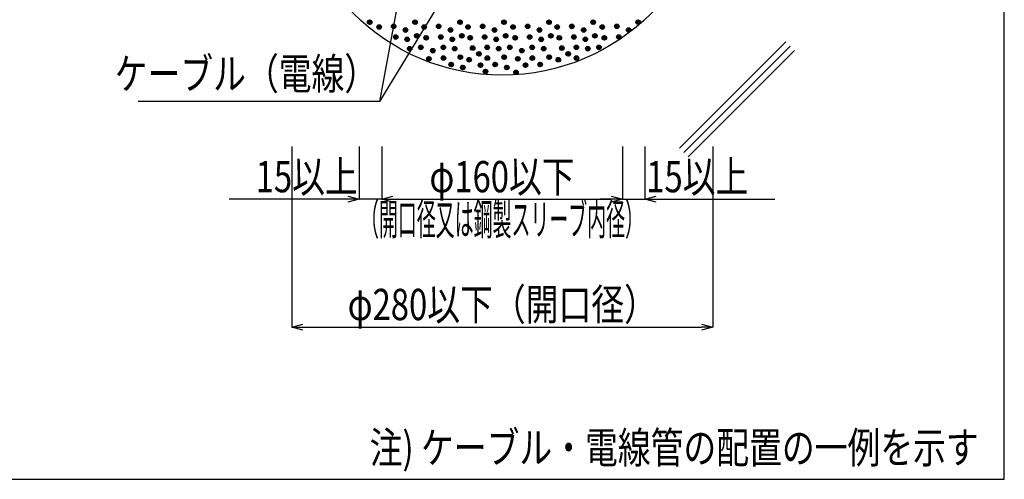
# Model space of a CAD drawing. Units: millimetres. Extents: x -104 to 1231, y 702 to 1594.
# Drawn here: x 576 to 1231, y 702 to 1007 of the extents above; entities that cross this region are included whole.
import ezdxf
from ezdxf.enums import TextEntityAlignment as Align

# ---------------------------------------------------------------- set-up
doc = ezdxf.new("R2010")
doc.units = ezdxf.units.MM
doc.header["$LTSCALE"] = 3
for name, color, linetype in [('壁･床', 7, 'Continuous'), ('文字･寸法', 7, 'Continuous'), ('枠', 7, 'Continuous'), ('構成2', 7, 'Continuous')]:
    doc.layers.add(name, color=color, linetype=linetype)
doc.styles.add('DIMFONT1', font='msgothic.ttc', dxfattribs={"width": 0.76912})
doc.styles.add('STYLE3', font='msgothic.ttc')
doc.dimstyles.new('DIM001', dxfattribs={"dimscale": 15, "dimtxt": 1.386, "dimasz": 0.5, "dimexe": 0, "dimexo": 0, "dimgap": 0.2, "dimtad": 3, "dimdec": 1, "dimrnd": 0.1, "dimdsep": 46, "dimlunit": 6, "dimtxsty": 'DIMFONT1', "dimblk": 'OPEN30', "dimcen": 0.09, "dimclrd": 7, "dimclre": 7, "dimclrt": 7, "dimadec": 0, "dimazin": 0, "dimtfac": 1, "dimtdec": 4, "dimtmove": 0, "dimatfit": 3, "dimfxl": 1, "dimtolj": 1, "dimtzin": 0, "dimarcsym": 0})

# ---------------------------------------------------------------- blocks, each defined once
blk = doc.blocks.new('_Open30')
at = {"color": 0, "linetype": 'ByBlock', "lineweight": -2}
for p, q in [((-1, 0.267949), (0, 0)), ((0, 0), (-1, -0.267949)), ((0, 0), (-1, 0))]:
    blk.add_line(p, q, dxfattribs=at)
blk = doc.blocks.new('*D35')
at = {"layer": 'DEFPOINTS', "color": 0}
for p in [(802.08, 922.95), (817.08, 922.95), (817.08, 887.95)]:
    blk.add_point(p, dxfattribs=at)
at = {"layer": '文字･寸法', "color": 7, "linetype": 'Continuous', "lineweight": -2}
for p, q in [((802.08, 922.95), (802.08, 887.95)), ((817.08, 922.95), (817.08, 887.95)), ((817.08, 887.95), (715.75, 887.95)), ((794.58, 887.95), (787.08, 887.95)), ((824.58, 887.95), (832.08, 887.95))]:
    blk.add_line(p, q, dxfattribs=at)
at = {"layer": '文字･寸法', "color": 7, "lineweight": -2, "xscale": 7.5, "yscale": 7.5, "zscale": 7.5}
blk.add_blockref('_Open30', (802.08, 887.95), dxfattribs=at)
at = {"layer": '文字･寸法', "color": 7, "lineweight": -2, "xscale": 7.5, "yscale": 7.5, "zscale": 7.5, "rotation": 180}
blk.add_blockref('_Open30', (817.08, 887.95), dxfattribs=at)
at = {"layer": '文字･寸法', "color": 7, "linetype": 'Continuous', "lineweight": -3, "style": 'DIMFONT1', "width": 0.76912}
blk.add_text('15以上', height=20.79, dxfattribs=at).set_placement((767.25, 902.95), align=Align.MIDDLE_CENTER)
blk = doc.blocks.new('*D36')
at = {"layer": 'DEFPOINTS', "color": 0}
for p in [(817.08, 922.95), (977.08, 922.95), (977.08, 887.95)]:
    blk.add_point(p, dxfattribs=at)
at = {"layer": '文字･寸法', "color": 7, "linetype": 'Continuous', "lineweight": -2}
for p, q in [((817.08, 922.95), (817.08, 887.95)), ((977.08, 922.95), (977.08, 887.95)), ((824.58, 887.95), (969.58, 887.95))]:
    blk.add_line(p, q, dxfattribs=at)
at = {"layer": '文字･寸法', "color": 7, "lineweight": -2, "xscale": 7.5, "yscale": 7.5, "zscale": 7.5, "rotation": 180}
blk.add_blockref('_Open30', (817.08, 887.95), dxfattribs=at)
at = {"layer": '文字･寸法', "color": 7, "lineweight": -2, "xscale": 7.5, "yscale": 7.5, "zscale": 7.5}
blk.add_blockref('_Open30', (977.08, 887.95), dxfattribs=at)
at = {"layer": '文字･寸法', "color": 7, "linetype": 'Continuous', "lineweight": -3, "style": 'DIMFONT1', "width": 0.76912}
blk.add_text('φ160以下', height=20.79, dxfattribs=at).set_placement((897.08, 902.95), align=Align.MIDDLE_CENTER)
blk = doc.blocks.new('*D37')
at = {"layer": 'DEFPOINTS', "color": 0}
for p in [(977.08, 922.95), (992.08, 922.95), (992.08, 887.95)]:
    blk.add_point(p, dxfattribs=at)
at = {"layer": '文字･寸法', "color": 7, "linetype": 'Continuous', "lineweight": -2}
for p, q in [((977.08, 922.95), (977.08, 887.95)), ((992.08, 922.95), (992.08, 887.95)), ((969.58, 887.95), (962.08, 887.95)), ((977.08, 887.95), (1078.41, 887.95)), ((999.58, 887.95), (1007.08, 887.95))]:
    blk.add_line(p, q, dxfattribs=at)
at = {"layer": '文字･寸法', "color": 7, "lineweight": -2, "xscale": 7.5, "yscale": 7.5, "zscale": 7.5}
blk.add_blockref('_Open30', (977.08, 887.95), dxfattribs=at)
at = {"layer": '文字･寸法', "color": 7, "lineweight": -2, "xscale": 7.5, "yscale": 7.5, "zscale": 7.5, "rotation": 180}
blk.add_blockref('_Open30', (992.08, 887.95), dxfattribs=at)
at = {"layer": '文字･寸法', "color": 7, "linetype": 'Continuous', "lineweight": -3, "style": 'DIMFONT1', "width": 0.76912}
blk.add_text('15以上', height=20.79, dxfattribs=at).set_placement((1026.91, 902.95), align=Align.MIDDLE_CENTER)
blk = doc.blocks.new('*D38')
at = {"layer": 'DEFPOINTS', "color": 0}
for p in [(757.273, 922.952005), (1037.273, 922.952005), (1037.273, 802.952005)]:
    blk.add_point(p, dxfattribs=at)
at = {"layer": '文字･寸法', "color": 7, "linetype": 'Continuous', "lineweight": -2}
for p, q in [((757.273, 922.952005), (757.273, 802.952005)), ((1037.273, 922.952005), (1037.273, 802.952005)), ((764.773, 802.952005), (1029.773, 802.952005))]:
    blk.add_line(p, q, dxfattribs=at)
at = {"layer": '文字･寸法', "color": 7, "lineweight": -2, "xscale": 7.5, "yscale": 7.5, "zscale": 7.5, "rotation": 180}
blk.add_blockref('_Open30', (757.273, 802.952005), dxfattribs=at)
at = {"layer": '文字･寸法', "color": 7, "lineweight": -2, "xscale": 7.5, "yscale": 7.5, "zscale": 7.5}
blk.add_blockref('_Open30', (1037.273, 802.952005), dxfattribs=at)
at = {"layer": '文字･寸法', "color": 7, "linetype": 'Continuous', "lineweight": -3, "style": 'DIMFONT1', "width": 0.76912}
blk.add_text('φ280以下（開口径）', height=20.79, dxfattribs=at).set_placement((897.273, 817.952005), align=Align.MIDDLE_CENTER)
blk = doc.blocks.new('INS-GT1SI')
at = {"layer": '文字･寸法', "color": 7, "linetype": 'Continuous', "lineweight": -3}
blk.add_lwpolyline([(93.09, 69.63), (67.32, -69.63), (-93.09, -69.63)], dxfattribs=at)
at = {"layer": '文字･寸法', "color": 7, "linetype": 'Continuous', "lineweight": -3, "style": 'STYLE3', "width": 0.76912}
blk.add_text('ケーブル（電線）', height=20.79, dxfattribs=at).set_placement((65.82, -68.13), align=Align.BOTTOM_RIGHT)

msp = doc.modelspace()

# ---------------------------------------------------------------- linework, layer by layer
at = {"color": 7, "linetype": 'Continuous', "lineweight": -3}
msp.add_circle((897.27, 1110.45), 140, dxfattribs=at)
at = {"layer": '壁･床', "color": 7, "linetype": 'Continuous', "lineweight": -3}
for p, q in [((1085.87, 992.57), (1015.16, 921.86)), ((1088.69, 989.74), (1017.98, 919.03)), ((1091.52, 986.91), (1020.81, 916.2))]:
    msp.add_line(p, q, dxfattribs=at)
at = {"layer": '文字･寸法', "color": 7, "linetype": 'Continuous', "lineweight": -3}
msp.add_line((876.9, 1053.66), (815.6, 952.95), dxfattribs=at)
at = {"layer": '枠', "color": 7, "linetype": 'Continuous', "lineweight": -3}
msp.add_lwpolyline([(-103.98, 701.7), (1231.02, 701.7), (1231.02, 1594.2), (-103.98, 1594.2)], close=True, dxfattribs=at)
at = {"layer": '構成2', "color": 7, "linetype": 'Continuous', "lineweight": -3}
for p, q in [((807.65, 1005.39), (809.37, 1007.11)), ((807.65, 1005.39), (809.37, 1007.11)), ((807.69, 1006.07), (808.69, 1007.07)), ((807.81, 1004.92), (809.84, 1006.95)), ((808.09, 1004.55), (810.21, 1006.67)), ((808.09, 1004.55), (810.21, 1006.67)), ((808.46, 1004.29), (810.47, 1006.3)), ((808.95, 1004.14), (810.62, 1005.81)), ((808.95, 1004.14), (810.62, 1005.81)), ((809.68, 1004.24), (810.53, 1005.08)), ((813.91, 1002.17), (815.63, 1003.89)), ((813.91, 1002.17), (815.63, 1003.89)), ((814.07, 1001.69), (816.1, 1003.73)), ((814.34, 1001.33), (816.46, 1003.45)), ((814.34, 1001.33), (816.46, 1003.45)), ((814.71, 1001.07), (816.73, 1003.08)), ((815.2, 1000.92), (816.87, 1002.59)), ((815.2, 1000.92), (816.87, 1002.59)), ((815.93, 1001.01), (816.78, 1001.86)), ((823.59, 1002.67), (825.32, 1004.39)), ((823.59, 1002.67), (825.32, 1004.39)), ((823.64, 1003.35), (824.63, 1004.35)), ((823.76, 1002.2), (825.79, 1004.23)), ((824.03, 1001.83), (826.15, 1003.96)), ((824.03, 1001.83), (826.15, 1003.96)), ((824.4, 1001.57), (826.42, 1003.58)), ((824.89, 1001.42), (826.56, 1003.09)), ((824.89, 1001.42), (826.56, 1003.09)), ((825.62, 1001.52), (826.47, 1002.37)), ((831.47, 1000.23), (833.19, 1001.95)), ((831.47, 1000.23), (833.19, 1001.95)), ((831.51, 1000.91), (832.51, 1001.9)), ((831.63, 999.75), (833.66, 1001.79)), ((837.75, 1005.39), (839.47, 1007.11)), ((837.75, 1005.39), (839.47, 1007.11)), ((837.79, 1006.07), (838.79, 1007.07)), ((837.91, 1004.92), (839.94, 1006.95)), ((838.18, 1004.55), (840.3, 1006.67)), ((838.18, 1004.55), (840.3, 1006.67)), ((838.56, 1004.29), (840.57, 1006.3)), ((839.04, 1004.14), (840.71, 1005.81)), ((839.04, 1004.14), (840.71, 1005.81)), ((839.77, 1004.24), (840.62, 1005.08)), ((843.83, 1002.17), (845.56, 1003.89)), ((843.83, 1002.17), (845.56, 1003.89)), ((844, 1001.69), (846.03, 1003.73)), ((844.27, 1001.33), (846.39, 1003.45)), ((844.27, 1001.33), (846.39, 1003.45)), ((844.64, 1001.07), (846.66, 1003.08)), ((845.13, 1000.92), (846.8, 1002.59)), ((845.13, 1000.92), (846.8, 1002.59)), ((845.86, 1001.01), (846.71, 1001.86)), ((853.52, 1002.67), (855.24, 1004.39)), ((853.52, 1002.67), (855.24, 1004.39)), ((853.57, 1003.35), (854.56, 1004.35)), ((853.68, 1002.2), (855.72, 1004.23)), ((853.96, 1001.83), (856.08, 1003.96)), ((853.96, 1001.83), (856.08, 1003.96)), ((854.33, 1001.57), (856.34, 1003.58)), ((854.82, 1001.42), (856.49, 1003.09)), ((854.82, 1001.42), (856.49, 1003.09)), ((855.55, 1001.52), (856.4, 1002.37)), ((861.4, 1000.23), (863.12, 1001.95)), ((861.4, 1000.23), (863.12, 1001.95)), ((861.44, 1000.91), (862.44, 1001.9)), ((861.56, 999.75), (863.59, 1001.79)), ((867.67, 1005.39), (869.4, 1007.11)), ((867.67, 1005.39), (869.4, 1007.11)), ((867.72, 1006.07), (868.71, 1007.07)), ((867.84, 1004.92), (869.87, 1006.95)), ((868.11, 1004.55), (870.23, 1006.67)), ((868.11, 1004.55), (870.23, 1006.67)), ((868.48, 1004.29), (870.5, 1006.3)), ((868.97, 1004.14), (870.64, 1005.81)), ((868.97, 1004.14), (870.64, 1005.81)), ((869.7, 1004.24), (870.55, 1005.08)), ((873.03, 1002.17), (874.76, 1003.89)), ((873.03, 1002.17), (874.76, 1003.89)), ((873.2, 1001.69), (875.23, 1003.73)), ((873.47, 1001.33), (875.59, 1003.45)), ((873.47, 1001.33), (875.59, 1003.45)), ((873.84, 1001.07), (875.86, 1003.08)), ((874.33, 1000.92), (876, 1002.59)), ((874.33, 1000.92), (876, 1002.59)), ((875.06, 1001.01), (875.91, 1001.86)), ((882.72, 1002.67), (884.45, 1004.39)), ((882.72, 1002.67), (884.45, 1004.39)), ((882.77, 1003.35), (883.76, 1004.35)), ((882.89, 1002.2), (884.92, 1004.23)), ((883.16, 1001.83), (885.28, 1003.96)), ((883.16, 1001.83), (885.28, 1003.96)), ((883.53, 1001.57), (885.55, 1003.58)), ((884.02, 1001.42), (885.69, 1003.09)), ((884.02, 1001.42), (885.69, 1003.09)), ((884.75, 1001.52), (885.6, 1002.37)), ((890.6, 1000.23), (892.32, 1001.95)), ((890.6, 1000.23), (892.32, 1001.95)), ((890.64, 1000.91), (891.64, 1001.9)), ((890.76, 999.75), (892.79, 1001.79)), ((896.88, 1005.39), (898.6, 1007.11)), ((896.88, 1005.39), (898.6, 1007.11)), ((896.92, 1006.07), (897.92, 1007.07)), ((897.04, 1004.92), (899.07, 1006.95)), ((897.31, 1004.55), (899.43, 1006.67)), ((897.31, 1004.55), (899.43, 1006.67)), ((897.69, 1004.29), (899.7, 1006.3)), ((898.17, 1004.14), (899.84, 1005.81)), ((898.17, 1004.14), (899.84, 1005.81)), ((898.9, 1004.24), (899.75, 1005.08)), ((902.96, 1002.17), (904.69, 1003.89)), ((902.96, 1002.17), (904.69, 1003.89)), ((903.13, 1001.69), (905.16, 1003.73)), ((903.4, 1001.33), (905.52, 1003.45)), ((903.4, 1001.33), (905.52, 1003.45)), ((903.77, 1001.07), (905.79, 1003.08)), ((904.26, 1000.92), (905.93, 1002.59)), ((904.26, 1000.92), (905.93, 1002.59)), ((904.99, 1001.01), (905.84, 1001.86)), ((912.65, 1002.67), (914.37, 1004.39)), ((912.65, 1002.67), (914.37, 1004.39)), ((912.7, 1003.35), (913.69, 1004.35)), ((912.81, 1002.2), (914.85, 1004.23)), ((913.09, 1001.83), (915.21, 1003.96)), ((913.09, 1001.83), (915.21, 1003.96)), ((913.46, 1001.57), (915.47, 1003.58)), ((913.95, 1001.42), (915.62, 1003.09)), ((913.95, 1001.42), (915.62, 1003.09)), ((914.68, 1001.52), (915.53, 1002.37)), ((920.53, 1000.23), (922.25, 1001.95)), ((920.53, 1000.23), (922.25, 1001.95)), ((920.57, 1000.91), (921.57, 1001.9)), ((920.69, 999.75), (922.72, 1001.79)), ((926.8, 1005.39), (928.53, 1007.11)), ((926.8, 1005.39), (928.53, 1007.11)), ((926.85, 1006.07), (927.84, 1007.07)), ((926.97, 1004.92), (929, 1006.95)), ((927.24, 1004.55), (929.36, 1006.67)), ((927.24, 1004.55), (929.36, 1006.67)), ((927.61, 1004.29), (929.63, 1006.3)), ((928.1, 1004.14), (929.77, 1005.81)), ((928.1, 1004.14), (929.77, 1005.81)), ((928.83, 1004.24), (929.68, 1005.08)), ((932.32, 1002.17), (934.04, 1003.89)), ((932.32, 1002.17), (934.04, 1003.89)), ((932.48, 1001.69), (934.51, 1003.73)), ((932.75, 1001.33), (934.88, 1003.45)), ((932.75, 1001.33), (934.88, 1003.45)), ((933.13, 1001.07), (935.14, 1003.08)), ((933.62, 1000.92), (935.29, 1002.59)), ((933.62, 1000.92), (935.29, 1002.59)), ((934.34, 1001.01), (935.19, 1001.86)), ((942, 1002.67), (943.73, 1004.39)), ((942, 1002.67), (943.73, 1004.39)), ((942.05, 1003.35), (943.04, 1004.35)), ((942.17, 1002.2), (944.2, 1004.23)), ((942.44, 1001.83), (944.56, 1003.96)), ((942.44, 1001.83), (944.56, 1003.96)), ((942.81, 1001.57), (944.83, 1003.58)), ((943.3, 1001.42), (944.97, 1003.09)), ((943.3, 1001.42), (944.97, 1003.09)), ((944.03, 1001.52), (944.88, 1002.37)), ((949.88, 1000.23), (951.6, 1001.95)), ((949.88, 1000.23), (951.6, 1001.95)), ((949.93, 1000.91), (950.92, 1001.9)), ((950.04, 999.75), (952.08, 1001.79)), ((956.16, 1005.39), (957.88, 1007.11)), ((956.16, 1005.39), (957.88, 1007.11)), ((956.2, 1006.07), (957.2, 1007.07)), ((956.32, 1004.92), (958.35, 1006.95)), ((956.59, 1004.55), (958.72, 1006.67)), ((956.59, 1004.55), (958.72, 1006.67)), ((956.97, 1004.29), (958.98, 1006.3)), ((957.46, 1004.14), (959.13, 1005.81)), ((957.46, 1004.14), (959.13, 1005.81)), ((958.19, 1004.24), (959.03, 1005.08)), ((962.25, 1002.17), (963.97, 1003.89)), ((962.25, 1002.17), (963.97, 1003.89)), ((962.41, 1001.69), (964.44, 1003.73)), ((962.68, 1001.33), (964.8, 1003.45)), ((962.68, 1001.33), (964.8, 1003.45)), ((963.06, 1001.07), (965.07, 1003.08)), ((963.54, 1000.92), (965.21, 1002.59)), ((963.54, 1000.92), (965.21, 1002.59)), ((964.27, 1001.01), (965.12, 1001.86)), ((971.93, 1002.67), (973.66, 1004.39)), ((971.93, 1002.67), (973.66, 1004.39)), ((971.98, 1003.35), (972.97, 1004.35)), ((972.1, 1002.2), (974.13, 1004.23)), ((972.37, 1001.83), (974.49, 1003.96)), ((972.37, 1001.83), (974.49, 1003.96)), ((972.74, 1001.57), (974.76, 1003.58)), ((973.23, 1001.42), (974.9, 1003.09)), ((973.23, 1001.42), (974.9, 1003.09)), ((973.96, 1001.52), (974.81, 1002.37)), ((979.81, 1000.23), (981.53, 1001.95)), ((979.81, 1000.23), (981.53, 1001.95)), ((979.85, 1000.91), (980.85, 1001.9)), ((979.97, 999.75), (982, 1001.79)), ((986.09, 1005.39), (987.81, 1007.11)), ((986.09, 1005.39), (987.81, 1007.11)), ((986.13, 1006.07), (987.13, 1007.07)), ((986.25, 1004.92), (988.28, 1006.95)), ((986.52, 1004.55), (988.64, 1006.67)), ((986.52, 1004.55), (988.64, 1006.67)), ((986.9, 1004.29), (988.91, 1006.3)), ((987.38, 1004.14), (989.06, 1005.81)), ((987.38, 1004.14), (989.06, 1005.81)), ((988.11, 1004.24), (988.96, 1005.08)), ((824.98, 995.54), (826.71, 997.26)), ((824.98, 995.54), (826.71, 997.26)), ((825.03, 996.22), (826.02, 997.21)), ((825.15, 995.06), (827.18, 997.1)), ((825.42, 994.7), (827.54, 996.82)), ((825.42, 994.7), (827.54, 996.82)), ((825.79, 994.44), (827.8, 996.45)), ((826.28, 994.29), (827.95, 995.96)), ((826.28, 994.29), (827.95, 995.96)), ((827.01, 994.38), (827.86, 995.23)), ((831.9, 999.39), (834.03, 1001.51)), ((831.9, 999.39), (834.03, 1001.51)), ((832.28, 999.13), (834.29, 1001.14)), ((832.6, 993.95), (834.33, 995.68)), ((832.6, 993.95), (834.33, 995.68)), ((832.65, 994.64), (833.64, 995.63)), ((832.77, 998.98), (834.44, 1000.65)), ((832.77, 998.98), (834.44, 1000.65)), ((832.77, 993.48), (834.8, 995.51)), ((833.04, 993.12), (835.16, 995.24)), ((833.04, 993.12), (835.16, 995.24)), ((833.49, 999.07), (834.34, 999.92)), ((838.95, 996.33), (840.67, 998.05)), ((838.95, 996.33), (840.67, 998.05)), ((838.99, 997.01), (839.99, 998)), ((839.11, 995.85), (841.14, 997.89)), ((839.39, 995.49), (841.51, 997.61)), ((839.39, 995.49), (841.51, 997.61)), ((839.76, 995.23), (841.77, 997.24)), ((840.25, 995.08), (841.92, 996.75)), ((840.25, 995.08), (841.92, 996.75)), ((840.98, 995.17), (841.82, 996.02)), ((845.22, 995.03), (846.95, 996.76)), ((845.22, 995.03), (846.95, 996.76)), ((845.27, 995.72), (846.26, 996.71)), ((845.39, 994.56), (847.42, 996.59)), ((845.66, 994.2), (847.78, 996.32)), ((845.66, 994.2), (847.78, 996.32)), ((846.03, 993.93), (848.05, 995.95)), ((846.52, 993.79), (848.19, 995.46)), ((846.52, 993.79), (848.19, 995.46)), ((854.91, 995.54), (856.63, 997.26)), ((854.91, 995.54), (856.63, 997.26)), ((854.96, 996.22), (855.95, 997.21)), ((855.07, 995.06), (857.11, 997.1)), ((855.35, 994.7), (857.47, 996.82)), ((855.35, 994.7), (857.47, 996.82)), ((855.72, 994.44), (857.73, 996.45)), ((856.21, 994.29), (857.88, 995.96)), ((856.21, 994.29), (857.88, 995.96)), ((856.94, 994.38), (857.79, 995.23)), ((861.83, 999.39), (863.95, 1001.51)), ((861.83, 999.39), (863.95, 1001.51)), ((862.21, 999.13), (864.22, 1001.14)), ((862.53, 993.95), (864.25, 995.68)), ((862.53, 993.95), (864.25, 995.68)), ((862.58, 994.64), (863.57, 995.63)), ((862.69, 998.98), (864.36, 1000.65)), ((862.69, 998.98), (864.36, 1000.65)), ((862.69, 993.48), (864.73, 995.51)), ((862.97, 993.12), (865.09, 995.24)), ((862.97, 993.12), (865.09, 995.24)), ((863.42, 999.07), (864.27, 999.92)), ((868.88, 996.33), (870.6, 998.05)), ((868.88, 996.33), (870.6, 998.05)), ((868.92, 997.01), (869.92, 998)), ((869.04, 995.85), (871.07, 997.89)), ((869.31, 995.49), (871.43, 997.61)), ((869.31, 995.49), (871.43, 997.61)), ((869.69, 995.23), (871.7, 997.24)), ((870.18, 995.08), (871.85, 996.75)), ((870.18, 995.08), (871.85, 996.75)), ((870.9, 995.17), (871.75, 996.02)), ((874.42, 995.03), (876.15, 996.76)), ((874.42, 995.03), (876.15, 996.76)), ((874.47, 995.72), (875.46, 996.71)), ((874.59, 994.56), (876.62, 996.59)), ((874.86, 994.2), (876.98, 996.32)), ((874.86, 994.2), (876.98, 996.32)), ((875.23, 993.93), (877.25, 995.95)), ((875.72, 993.79), (877.39, 995.46)), ((875.72, 993.79), (877.39, 995.46)), ((884.11, 995.54), (885.84, 997.26)), ((884.11, 995.54), (885.84, 997.26)), ((884.16, 996.22), (885.15, 997.21)), ((884.28, 995.06), (886.31, 997.1)), ((884.55, 994.7), (886.67, 996.82)), ((884.55, 994.7), (886.67, 996.82)), ((884.92, 994.44), (886.93, 996.45)), ((885.41, 994.29), (887.08, 995.96)), ((885.41, 994.29), (887.08, 995.96)), ((886.14, 994.38), (886.99, 995.23)), ((891.03, 999.39), (893.16, 1001.51)), ((891.03, 999.39), (893.16, 1001.51)), ((891.41, 999.13), (893.42, 1001.14)), ((891.73, 993.95), (893.46, 995.68)), ((891.73, 993.95), (893.46, 995.68)), ((891.78, 994.64), (892.77, 995.63)), ((891.9, 998.98), (893.57, 1000.65)), ((891.9, 998.98), (893.57, 1000.65)), ((891.9, 993.48), (893.93, 995.51)), ((892.17, 993.12), (894.29, 995.24)), ((892.17, 993.12), (894.29, 995.24)), ((892.62, 999.07), (893.47, 999.92)), ((898.08, 996.33), (899.8, 998.05)), ((898.08, 996.33), (899.8, 998.05)), ((898.12, 997.01), (899.12, 998)), ((898.24, 995.85), (900.27, 997.89)), ((898.52, 995.49), (900.64, 997.61)), ((898.52, 995.49), (900.64, 997.61)), ((898.89, 995.23), (900.9, 997.24)), ((899.38, 995.08), (901.05, 996.75)), ((899.38, 995.08), (901.05, 996.75)), ((900.11, 995.17), (900.95, 996.02)), ((904.35, 995.03), (906.08, 996.76)), ((904.35, 995.03), (906.08, 996.76)), ((904.4, 995.72), (905.39, 996.71)), ((904.52, 994.56), (906.55, 996.59)), ((904.79, 994.2), (906.91, 996.32)), ((904.79, 994.2), (906.91, 996.32)), ((905.16, 993.93), (907.18, 995.95)), ((905.65, 993.79), (907.32, 995.46)), ((905.65, 993.79), (907.32, 995.46)), ((914.04, 995.54), (915.76, 997.26)), ((914.04, 995.54), (915.76, 997.26)), ((914.09, 996.22), (915.08, 997.21)), ((914.2, 995.06), (916.24, 997.1)), ((914.48, 994.7), (916.6, 996.82)), ((914.48, 994.7), (916.6, 996.82)), ((914.85, 994.44), (916.86, 996.45)), ((915.34, 994.29), (917.01, 995.96)), ((915.34, 994.29), (917.01, 995.96)), ((916.07, 994.38), (916.92, 995.23)), ((920.96, 999.39), (923.08, 1001.51)), ((920.96, 999.39), (923.08, 1001.51)), ((921.34, 999.13), (923.35, 1001.14)), ((921.66, 993.95), (923.38, 995.68)), ((921.66, 993.95), (923.38, 995.68)), ((921.71, 994.64), (922.7, 995.63)), ((921.82, 998.98), (923.49, 1000.65)), ((921.82, 998.98), (923.49, 1000.65)), ((921.82, 993.48), (923.86, 995.51)), ((922.1, 993.12), (924.22, 995.24)), ((922.1, 993.12), (924.22, 995.24)), ((922.55, 999.07), (923.4, 999.92)), ((928.01, 996.33), (929.73, 998.05)), ((928.01, 996.33), (929.73, 998.05)), ((928.05, 997.01), (929.05, 998)), ((928.17, 995.85), (930.2, 997.89)), ((928.44, 995.49), (930.56, 997.61)), ((928.44, 995.49), (930.56, 997.61)), ((928.82, 995.23), (930.83, 997.24)), ((929.31, 995.08), (930.98, 996.75)), ((929.31, 995.08), (930.98, 996.75)), ((930.03, 995.17), (930.88, 996.02)), ((933.71, 995.03), (935.43, 996.76)), ((933.71, 995.03), (935.43, 996.76)), ((933.75, 995.72), (934.75, 996.71)), ((933.87, 994.56), (935.9, 996.59)), ((934.14, 994.2), (936.26, 996.32)), ((934.14, 994.2), (936.26, 996.32)), ((934.52, 993.93), (936.53, 995.95)), ((935.01, 993.79), (936.68, 995.46)), ((935.01, 993.79), (936.68, 995.46)), ((943.39, 995.54), (945.12, 997.26)), ((943.39, 995.54), (945.12, 997.26)), ((943.44, 996.22), (944.43, 997.21)), ((943.56, 995.06), (945.59, 997.1)), ((943.83, 994.7), (945.95, 996.82)), ((943.83, 994.7), (945.95, 996.82)), ((944.2, 994.44), (946.22, 996.45)), ((944.69, 994.29), (946.36, 995.96)), ((944.69, 994.29), (946.36, 995.96)), ((945.42, 994.38), (946.27, 995.23)), ((950.32, 999.39), (952.44, 1001.51)), ((950.32, 999.39), (952.44, 1001.51)), ((950.69, 999.13), (952.7, 1001.14)), ((951.01, 993.95), (952.74, 995.68)), ((951.01, 993.95), (952.74, 995.68)), ((951.06, 994.64), (952.05, 995.63)), ((951.18, 998.98), (952.85, 1000.65)), ((951.18, 998.98), (952.85, 1000.65)), ((951.18, 993.48), (953.21, 995.51)), ((951.45, 993.12), (953.57, 995.24)), ((951.45, 993.12), (953.57, 995.24)), ((951.91, 999.07), (952.76, 999.92)), ((957.36, 996.33), (959.08, 998.05)), ((957.36, 996.33), (959.08, 998.05)), ((957.41, 997.01), (958.4, 998)), ((957.52, 995.85), (959.56, 997.89)), ((957.8, 995.49), (959.92, 997.61)), ((957.8, 995.49), (959.92, 997.61)), ((958.17, 995.23), (960.18, 997.24)), ((958.66, 995.08), (960.33, 996.75)), ((958.66, 995.08), (960.33, 996.75)), ((959.39, 995.17), (960.24, 996.02)), ((963.63, 995.03), (965.36, 996.76)), ((963.63, 995.03), (965.36, 996.76)), ((963.68, 995.72), (964.67, 996.71)), ((963.8, 994.56), (965.83, 996.59)), ((964.07, 994.2), (966.19, 996.32)), ((964.07, 994.2), (966.19, 996.32)), ((964.44, 993.93), (966.46, 995.95)), ((964.93, 993.79), (966.6, 995.46)), ((964.93, 993.79), (966.6, 995.46)), ((973.32, 995.54), (975.05, 997.26)), ((973.32, 995.54), (975.05, 997.26)), ((973.37, 996.22), (974.36, 997.21)), ((973.49, 995.06), (975.52, 997.1)), ((973.76, 994.7), (975.88, 996.82)), ((973.76, 994.7), (975.88, 996.82)), ((974.13, 994.44), (976.15, 996.45)), ((974.62, 994.29), (976.29, 995.96)), ((974.62, 994.29), (976.29, 995.96)), ((975.35, 994.38), (976.2, 995.23)), ((980.24, 999.39), (982.37, 1001.51)), ((980.24, 999.39), (982.37, 1001.51)), ((980.62, 999.13), (982.63, 1001.14)), ((981.11, 998.98), (982.78, 1000.65)), ((981.11, 998.98), (982.78, 1000.65)), ((981.84, 999.07), (982.68, 999.92)), ((833.41, 992.85), (835.42, 994.87)), ((833.9, 992.71), (835.57, 994.38)), ((833.9, 992.71), (835.57, 994.38)), ((834.25, 987.75), (835.97, 989.48)), ((834.25, 987.75), (835.97, 989.48)), ((834.29, 988.44), (835.29, 989.43)), ((834.41, 987.28), (836.44, 989.31)), ((834.63, 992.8), (835.48, 993.65)), ((834.68, 986.92), (836.8, 989.04)), ((834.68, 986.92), (836.8, 989.04)), ((835.06, 986.65), (837.07, 988.67)), ((841.63, 988.65), (843.35, 990.37)), ((841.63, 988.65), (843.35, 990.37)), ((841.67, 989.33), (842.67, 990.32)), ((841.79, 988.17), (843.82, 990.21)), ((842.06, 987.81), (844.18, 989.93)), ((842.06, 987.81), (844.18, 989.93)), ((842.44, 987.55), (844.45, 989.56)), ((842.93, 987.4), (844.6, 989.07)), ((842.93, 987.4), (844.6, 989.07)), ((847.25, 993.88), (848.1, 994.73)), ((856.55, 988.69), (858.27, 990.42)), ((856.55, 988.69), (858.27, 990.42)), ((856.6, 989.38), (857.59, 990.37)), ((856.71, 988.22), (858.75, 990.25)), ((856.99, 987.86), (859.11, 989.98)), ((856.99, 987.86), (859.11, 989.98)), ((857.36, 987.59), (859.37, 989.61)), ((857.85, 987.45), (859.52, 989.12)), ((857.85, 987.45), (859.52, 989.12)), ((863.34, 992.85), (865.35, 994.87)), ((863.83, 992.71), (865.5, 994.38)), ((863.83, 992.71), (865.5, 994.38)), ((864.17, 987.75), (865.9, 989.48)), ((864.17, 987.75), (865.9, 989.48)), ((864.22, 988.44), (865.21, 989.43)), ((864.34, 987.28), (866.37, 989.31)), ((864.56, 992.8), (865.41, 993.65)), ((864.61, 986.92), (866.73, 989.04)), ((864.61, 986.92), (866.73, 989.04)), ((864.98, 986.65), (867, 988.67)), ((876.06, 988.19), (877.79, 989.91)), ((876.06, 988.19), (877.79, 989.91)), ((876.11, 988.87), (877.1, 989.87)), ((876.23, 987.72), (878.26, 989.75)), ((876.45, 993.88), (877.3, 994.73)), ((876.5, 987.35), (878.62, 989.48)), ((876.5, 987.35), (878.62, 989.48)), ((876.87, 987.09), (878.89, 989.1)), ((877.36, 986.94), (879.03, 988.61)), ((877.36, 986.94), (879.03, 988.61)), ((885.75, 988.69), (887.47, 990.42)), ((885.75, 988.69), (887.47, 990.42)), ((885.8, 989.38), (886.79, 990.37)), ((885.91, 988.22), (887.95, 990.25)), ((886.19, 987.86), (888.31, 989.98)), ((886.19, 987.86), (888.31, 989.98)), ((886.56, 987.59), (888.57, 989.61)), ((887.05, 987.45), (888.72, 989.12)), ((887.05, 987.45), (888.72, 989.12)), ((892.54, 992.85), (894.55, 994.87)), ((893.03, 992.71), (894.7, 994.38)), ((893.03, 992.71), (894.7, 994.38)), ((893.38, 987.75), (895.1, 989.48)), ((893.38, 987.75), (895.1, 989.48)), ((893.42, 988.44), (894.42, 989.43)), ((893.54, 987.28), (895.57, 989.31)), ((893.76, 992.8), (894.61, 993.65)), ((893.81, 986.92), (895.93, 989.04)), ((893.81, 986.92), (895.93, 989.04)), ((894.19, 986.65), (896.2, 988.67)), ((900.76, 988.65), (902.48, 990.37)), ((900.76, 988.65), (902.48, 990.37)), ((900.8, 989.33), (901.8, 990.32)), ((900.92, 988.17), (902.95, 990.21)), ((901.19, 987.81), (903.31, 989.93)), ((901.19, 987.81), (903.31, 989.93)), ((901.57, 987.55), (903.58, 989.56)), ((902.06, 987.4), (903.73, 989.07)), ((902.06, 987.4), (903.73, 989.07)), ((906.38, 993.88), (907.23, 994.73)), ((915.68, 988.69), (917.4, 990.42)), ((915.68, 988.69), (917.4, 990.42)), ((915.73, 989.38), (916.72, 990.37)), ((915.84, 988.22), (917.88, 990.25)), ((916.12, 987.86), (918.24, 989.98)), ((916.12, 987.86), (918.24, 989.98)), ((916.49, 987.59), (918.5, 989.61)), ((916.98, 987.45), (918.65, 989.12)), ((916.98, 987.45), (918.65, 989.12)), ((922.47, 992.85), (924.48, 994.87)), ((922.96, 992.71), (924.63, 994.38)), ((922.96, 992.71), (924.63, 994.38)), ((923.3, 987.75), (925.03, 989.48)), ((923.3, 987.75), (925.03, 989.48)), ((923.35, 988.44), (924.34, 989.43)), ((923.47, 987.28), (925.5, 989.31)), ((923.69, 992.8), (924.54, 993.65)), ((923.74, 986.92), (925.86, 989.04)), ((923.74, 986.92), (925.86, 989.04)), ((924.11, 986.65), (926.13, 988.67)), ((935.35, 988.19), (937.07, 989.91)), ((935.35, 988.19), (937.07, 989.91)), ((935.39, 988.87), (936.39, 989.87)), ((935.51, 987.72), (937.54, 989.75)), ((935.73, 993.88), (936.58, 994.73)), ((935.78, 987.35), (937.9, 989.48)), ((935.78, 987.35), (937.9, 989.48)), ((936.16, 987.09), (938.17, 989.1)), ((936.65, 986.94), (938.32, 988.61)), ((936.65, 986.94), (938.32, 988.61)), ((945.03, 988.69), (946.76, 990.42)), ((945.03, 988.69), (946.76, 990.42)), ((945.08, 989.38), (946.07, 990.37)), ((945.2, 988.22), (947.23, 990.25)), ((945.47, 987.86), (947.59, 989.98)), ((945.47, 987.86), (947.59, 989.98)), ((945.84, 987.59), (947.86, 989.61)), ((946.33, 987.45), (948, 989.12)), ((946.33, 987.45), (948, 989.12)), ((951.82, 992.85), (953.84, 994.87)), ((952.31, 992.71), (953.98, 994.38)), ((952.31, 992.71), (953.98, 994.38)), ((952.66, 987.75), (954.38, 989.48)), ((952.66, 987.75), (954.38, 989.48)), ((952.7, 988.44), (953.7, 989.43)), ((952.82, 987.28), (954.85, 989.31)), ((953.04, 992.8), (953.89, 993.65)), ((953.1, 986.92), (955.22, 989.04)), ((953.1, 986.92), (955.22, 989.04)), ((953.47, 986.65), (955.48, 988.67)), ((960.04, 988.65), (961.76, 990.37)), ((960.04, 988.65), (961.76, 990.37)), ((960.08, 989.33), (961.08, 990.32)), ((960.2, 988.17), (962.23, 990.21)), ((960.48, 987.81), (962.6, 989.93)), ((960.48, 987.81), (962.6, 989.93)), ((960.85, 987.55), (962.86, 989.56)), ((961.34, 987.4), (963.01, 989.07)), ((961.34, 987.4), (963.01, 989.07)), ((965.66, 993.88), (966.51, 994.73)), ((835.54, 986.51), (837.22, 988.18)), ((835.54, 986.51), (837.22, 988.18)), ((836.27, 986.6), (837.12, 987.45)), ((843.65, 987.49), (844.5, 988.34)), ((846.97, 981.03), (848.69, 982.75)), ((846.97, 981.03), (848.69, 982.75)), ((847.02, 981.71), (848.01, 982.71)), ((847.13, 980.56), (849.17, 982.59)), ((847.41, 980.2), (849.53, 982.32)), ((847.41, 980.2), (849.53, 982.32)), ((847.78, 979.93), (849.79, 981.94)), ((849.6, 986.49), (851.32, 988.21)), ((849.6, 986.49), (851.32, 988.21)), ((849.65, 987.17), (850.64, 988.17)), ((849.76, 986.02), (851.8, 988.05)), ((850.04, 985.65), (852.16, 987.77)), ((850.04, 985.65), (852.16, 987.77)), ((850.41, 985.39), (852.42, 987.4)), ((850.9, 985.24), (852.57, 986.91)), ((850.9, 985.24), (852.57, 986.91)), ((851.63, 985.34), (852.48, 986.18)), ((856.66, 981.54), (858.38, 983.26)), ((856.66, 981.54), (858.38, 983.26)), ((856.71, 982.22), (857.7, 983.21)), ((856.82, 981.06), (858.86, 983.1)), ((857.1, 980.7), (859.22, 982.82)), ((857.1, 980.7), (859.22, 982.82)), ((857.47, 980.44), (859.48, 982.45)), ((857.96, 980.29), (859.63, 981.96)), ((857.96, 980.29), (859.63, 981.96)), ((858.58, 987.54), (859.43, 988.39)), ((865.47, 986.51), (867.14, 988.18)), ((865.47, 986.51), (867.14, 988.18)), ((866.2, 986.6), (867.05, 987.45)), ((867.86, 982.17), (869.58, 983.89)), ((867.86, 982.17), (869.58, 983.89)), ((867.9, 982.85), (868.9, 983.84)), ((868.02, 981.69), (870.05, 983.73)), ((868.29, 981.33), (870.41, 983.45)), ((868.29, 981.33), (870.41, 983.45)), ((868.67, 981.07), (870.68, 983.08)), ((869.15, 980.92), (870.83, 982.59)), ((869.15, 980.92), (870.83, 982.59)), ((873.73, 980.43), (875.46, 982.15)), ((873.73, 980.43), (875.46, 982.15)), ((873.78, 981.11), (874.77, 982.11)), ((873.89, 979.96), (875.93, 981.99)), ((878.09, 987.04), (878.94, 987.88)), ((880.24, 984.33), (881.97, 986.05)), ((880.24, 984.33), (881.97, 986.05)), ((880.29, 985.01), (881.28, 986.01)), ((880.41, 983.86), (882.44, 985.89)), ((880.68, 983.49), (882.8, 985.61)), ((880.68, 983.49), (882.8, 985.61)), ((881.05, 983.23), (883.07, 985.24)), ((881.54, 983.08), (883.21, 984.75)), ((881.54, 983.08), (883.21, 984.75)), ((882.27, 983.18), (883.12, 984.02)), ((885.86, 981.54), (887.58, 983.26)), ((885.86, 981.54), (887.58, 983.26)), ((885.91, 982.22), (886.9, 983.21)), ((886.02, 981.06), (888.06, 983.1)), ((886.3, 980.7), (888.42, 982.82)), ((886.3, 980.7), (888.42, 982.82)), ((886.67, 980.44), (888.68, 982.45)), ((887.16, 980.29), (888.83, 981.96)), ((887.16, 980.29), (888.83, 981.96)), ((887.78, 987.54), (888.63, 988.39)), ((894.67, 986.51), (896.35, 988.18)), ((894.67, 986.51), (896.35, 988.18)), ((895.4, 986.6), (896.25, 987.45)), ((897.06, 982.17), (898.78, 983.89)), ((897.06, 982.17), (898.78, 983.89)), ((897.1, 982.85), (898.1, 983.84)), ((897.22, 981.69), (899.25, 983.73)), ((897.49, 981.33), (899.62, 983.45)), ((897.49, 981.33), (899.62, 983.45)), ((897.87, 981.07), (899.88, 983.08)), ((898.36, 980.92), (900.03, 982.59)), ((898.36, 980.92), (900.03, 982.59)), ((902.78, 987.49), (903.63, 988.34)), ((906.1, 981.03), (907.82, 982.75)), ((906.1, 981.03), (907.82, 982.75)), ((906.15, 981.71), (907.14, 982.71)), ((906.26, 980.56), (908.3, 982.59)), ((906.54, 980.2), (908.66, 982.32)), ((906.54, 980.2), (908.66, 982.32)), ((906.91, 979.93), (908.92, 981.94)), ((908.73, 986.49), (910.45, 988.21)), ((908.73, 986.49), (910.45, 988.21)), ((908.78, 987.17), (909.77, 988.17)), ((908.89, 986.02), (910.93, 988.05)), ((909.17, 985.65), (911.29, 987.77)), ((909.17, 985.65), (911.29, 987.77)), ((909.54, 985.39), (911.55, 987.4)), ((910.03, 985.24), (911.7, 986.91)), ((910.03, 985.24), (911.7, 986.91)), ((910.76, 985.34), (911.61, 986.18)), ((915.79, 981.54), (917.51, 983.26)), ((915.79, 981.54), (917.51, 983.26)), ((915.84, 982.22), (916.83, 983.21)), ((915.95, 981.06), (917.99, 983.1)), ((916.23, 980.7), (918.35, 982.82)), ((916.23, 980.7), (918.35, 982.82)), ((916.6, 980.44), (918.61, 982.45)), ((917.09, 980.29), (918.76, 981.96)), ((917.09, 980.29), (918.76, 981.96)), ((917.71, 987.54), (918.56, 988.39)), ((924.6, 986.51), (926.27, 988.18)), ((924.6, 986.51), (926.27, 988.18)), ((925.33, 986.6), (926.18, 987.45)), ((926.99, 982.17), (928.71, 983.89)), ((926.99, 982.17), (928.71, 983.89)), ((927.03, 982.85), (928.03, 983.84)), ((927.15, 981.69), (929.18, 983.73)), ((927.42, 981.33), (929.54, 983.45)), ((927.42, 981.33), (929.54, 983.45)), ((927.8, 981.07), (929.81, 983.08)), ((928.28, 980.92), (929.96, 982.59)), ((928.28, 980.92), (929.96, 982.59)), ((933.01, 980.43), (934.74, 982.15)), ((933.01, 980.43), (934.74, 982.15)), ((933.06, 981.11), (934.05, 982.11)), ((933.18, 979.96), (935.21, 981.99)), ((937.37, 987.04), (938.22, 987.88)), ((939.53, 984.33), (941.25, 986.05)), ((939.53, 984.33), (941.25, 986.05)), ((939.57, 985.01), (940.57, 986.01)), ((939.69, 983.86), (941.72, 985.89)), ((939.96, 983.49), (942.08, 985.61)), ((939.96, 983.49), (942.08, 985.61)), ((940.34, 983.23), (942.35, 985.24)), ((940.82, 983.08), (942.49, 984.75)), ((940.82, 983.08), (942.49, 984.75)), ((941.55, 983.18), (942.4, 984.02)), ((945.14, 981.54), (946.87, 983.26)), ((945.14, 981.54), (946.87, 983.26)), ((945.19, 982.22), (946.18, 983.21)), ((945.3, 981.06), (947.34, 983.1)), ((945.58, 980.7), (947.7, 982.82)), ((945.58, 980.7), (947.7, 982.82)), ((945.95, 980.44), (947.96, 982.45)), ((946.44, 980.29), (948.11, 981.96)), ((946.44, 980.29), (948.11, 981.96)), ((947.06, 987.54), (947.91, 988.39)), ((953.96, 986.51), (955.63, 988.18)), ((953.96, 986.51), (955.63, 988.18)), ((954.69, 986.6), (955.53, 987.45)), ((962.07, 987.49), (962.92, 988.34)), ((848.27, 979.78), (849.94, 981.45)), ((848.27, 979.78), (849.94, 981.45)), ((849, 979.88), (849.85, 980.73)), ((858.69, 980.38), (859.54, 981.23)), ((861.79, 977.32), (863.52, 979.04)), ((861.79, 977.32), (863.52, 979.04)), ((861.84, 978), (862.83, 979)), ((861.96, 976.85), (863.99, 978.88)), ((862.23, 976.49), (864.35, 978.61)), ((862.23, 976.49), (864.35, 978.61)), ((862.6, 976.22), (864.62, 978.23)), ((863.09, 976.07), (864.76, 977.74)), ((863.09, 976.07), (864.76, 977.74)), ((863.82, 976.17), (864.67, 977.02)), ((869.59, 975.31), (871.32, 977.03)), ((869.59, 975.31), (871.32, 977.03)), ((869.64, 975.99), (870.63, 976.99)), ((869.76, 974.84), (871.79, 976.87)), ((869.88, 981.01), (870.73, 981.86)), ((870.03, 974.47), (872.15, 976.59)), ((870.03, 974.47), (872.15, 976.59)), ((870.4, 974.21), (872.42, 976.22)), ((870.89, 974.06), (872.56, 975.73)), ((870.89, 974.06), (872.56, 975.73)), ((874.17, 979.6), (876.29, 981.72)), ((874.17, 979.6), (876.29, 981.72)), ((874.54, 979.33), (876.55, 981.34)), ((875.03, 979.18), (876.7, 980.85)), ((875.03, 979.18), (876.7, 980.85)), ((875.76, 979.28), (876.61, 980.13)), ((881.31, 976.82), (883.03, 978.54)), ((881.31, 976.82), (883.03, 978.54)), ((881.35, 977.5), (882.35, 978.49)), ((881.47, 976.34), (883.5, 978.38)), ((881.75, 975.98), (883.87, 978.1)), ((881.75, 975.98), (883.87, 978.1)), ((882.12, 975.72), (884.13, 977.73)), ((882.61, 975.57), (884.28, 977.24)), ((882.61, 975.57), (884.28, 977.24)), ((883.34, 975.66), (884.19, 976.51)), ((887.89, 980.38), (888.74, 981.23)), ((891, 977.32), (892.72, 979.04)), ((891, 977.32), (892.72, 979.04)), ((891.04, 978), (892.04, 979)), ((891.16, 976.85), (893.19, 978.88)), ((891.43, 976.49), (893.55, 978.61)), ((891.43, 976.49), (893.55, 978.61)), ((891.81, 976.22), (893.82, 978.23)), ((892.3, 976.07), (893.97, 977.74)), ((892.3, 976.07), (893.97, 977.74)), ((893.02, 976.17), (893.87, 977.02)), ((898.8, 975.31), (900.52, 977.03)), ((898.8, 975.31), (900.52, 977.03)), ((898.84, 975.99), (899.84, 976.99)), ((898.96, 974.84), (900.99, 976.87)), ((899.09, 981.01), (899.93, 981.86)), ((899.23, 974.47), (901.35, 976.59)), ((899.23, 974.47), (901.35, 976.59)), ((899.61, 974.21), (901.62, 976.22)), ((900.09, 974.06), (901.76, 975.73)), ((900.09, 974.06), (901.76, 975.73)), ((907.4, 979.78), (909.07, 981.45)), ((907.4, 979.78), (909.07, 981.45)), ((908.13, 979.88), (908.98, 980.73)), ((911.24, 976.82), (912.96, 978.54)), ((911.24, 976.82), (912.96, 978.54)), ((911.28, 977.5), (912.28, 978.49)), ((911.4, 976.34), (913.43, 978.38)), ((911.67, 975.98), (913.79, 978.1)), ((911.67, 975.98), (913.79, 978.1)), ((912.05, 975.72), (914.06, 977.73)), ((912.54, 975.57), (914.21, 977.24)), ((912.54, 975.57), (914.21, 977.24)), ((913.26, 975.66), (914.11, 976.51)), ((917.82, 980.38), (918.67, 981.23)), ((920.92, 977.32), (922.65, 979.04)), ((920.92, 977.32), (922.65, 979.04)), ((920.97, 978), (921.96, 979)), ((921.09, 976.85), (923.12, 978.88)), ((921.36, 976.49), (923.48, 978.61)), ((921.36, 976.49), (923.48, 978.61)), ((921.73, 976.22), (923.75, 978.23)), ((922.22, 976.07), (923.89, 977.74)), ((922.22, 976.07), (923.89, 977.74)), ((922.95, 976.17), (923.8, 977.02)), ((929.01, 981.01), (929.86, 981.86)), ((933.45, 979.6), (935.57, 981.72)), ((933.45, 979.6), (935.57, 981.72)), ((933.82, 979.33), (935.84, 981.34)), ((934.31, 979.18), (935.98, 980.85)), ((934.31, 979.18), (935.98, 980.85)), ((935.04, 979.28), (935.89, 980.13)), ((947.17, 980.38), (948.02, 981.23)), ((871.62, 974.16), (872.47, 975)), ((884.64, 972.59), (886.37, 974.31)), ((884.64, 972.59), (886.37, 974.31)), ((884.69, 973.27), (885.68, 974.27)), ((884.81, 972.12), (886.84, 974.15)), ((885.08, 971.75), (887.2, 973.88)), ((885.08, 971.75), (887.2, 973.88)), ((885.45, 971.49), (887.47, 973.5)), ((885.94, 971.34), (887.61, 973.01)), ((885.94, 971.34), (887.61, 973.01)), ((886.67, 971.44), (887.52, 972.29)), ((900.82, 974.16), (901.67, 975)), ((904.88, 972.09), (906.61, 973.81)), ((904.88, 972.09), (906.61, 973.81)), ((904.93, 972.77), (905.92, 973.76)), ((905.05, 971.61), (907.08, 973.65)), ((905.32, 971.25), (907.44, 973.37)), ((905.32, 971.25), (907.44, 973.37)), ((905.69, 970.99), (907.71, 973)), ((906.18, 970.84), (907.85, 972.51)), ((906.18, 970.84), (907.85, 972.51)), ((906.91, 970.93), (907.76, 971.78))]:
    msp.add_line(p, q, dxfattribs=at)
for centre in [(809.13, 1005.63), (815.39, 1002.41), (825.07, 1002.91), (832.95, 1000.47), (839.23, 1005.63), (845.31, 1002.41), (855, 1002.91), (862.88, 1000.47), (869.15, 1005.63), (874.52, 1002.41), (884.2, 1002.91), (892.08, 1000.47), (898.36, 1005.63), (904.44, 1002.41), (914.13, 1002.91), (922.01, 1000.47), (928.28, 1005.63), (933.8, 1002.41), (943.49, 1002.91), (951.36, 1000.47), (957.64, 1005.63), (963.73, 1002.41), (973.41, 1002.91), (981.29, 1000.47), (987.57, 1005.63), (826.46, 995.78), (834.08, 994.2), (840.43, 996.57), (846.7, 995.28), (856.39, 995.78), (864.01, 994.2), (870.36, 996.57), (875.9, 995.28), (885.59, 995.78), (893.21, 994.2), (899.56, 996.57), (905.83, 995.28), (915.52, 995.78), (923.14, 994.2), (929.49, 996.57), (935.19, 995.28), (944.87, 995.78), (952.5, 994.2), (958.84, 996.57), (965.12, 995.28), (974.8, 995.78), (835.73, 988), (843.11, 988.89), (858.03, 988.94), (865.65, 988), (877.54, 988.43), (887.23, 988.94), (894.86, 988), (902.24, 988.89), (917.16, 988.94), (924.78, 988), (936.83, 988.43), (946.51, 988.94), (954.14, 988), (961.52, 988.89), (848.45, 981.27), (851.08, 986.73), (858.14, 981.78), (869.34, 982.41), (875.21, 980.67), (881.72, 984.57), (887.34, 981.78), (898.54, 982.41), (907.58, 981.27), (910.21, 986.73), (917.27, 981.78), (928.47, 982.41), (934.49, 980.67), (941.01, 984.57), (946.62, 981.78), (863.27, 977.56), (871.07, 975.55), (882.79, 977.06), (892.48, 977.56), (900.28, 975.55), (912.72, 977.06), (922.4, 977.56), (886.12, 972.83), (906.36, 972.33)]:
    msp.add_circle(centre, 1.5, dxfattribs=at)

# ---------------------------------------------------------------- block references
at = {"layer": '文字･寸法'}
msp.add_blockref('INS-GT1SI', (748.28, 1022.58), dxfattribs=at)

# ---------------------------------------------------------------- texts
at = {"layer": '文字･寸法', "color": 7, "linetype": 'Continuous', "lineweight": -3, "style": 'STYLE3', "width": 0.443723}
msp.add_text('（開口径又は鋼製スリーブ内径）', height=20.79, dxfattribs=at).set_placement((897.08, 884.95), align=Align.TOP_CENTER)
at = {"layer": '文字･寸法', "color": 7, "linetype": 'Continuous', "lineweight": -3, "style": 'STYLE3', "width": 0.76912}
msp.add_text('注) ケーブル・電線管の配置の一例を示す', height=20.79, dxfattribs=at).set_placement((809.12, 705.89), align=Align.BOTTOM_LEFT)

# ---------------------------------------------------------------- dimensions: what is measured, and where the dimension line sits
at = {"layer": '文字･寸法', "color": 7, "linetype": 'Continuous', "lineweight": -3}
for base, p1, p2, picture, middle in [((817.08, 887.95), (802.08, 922.95), (817.08, 922.95), '*D35', (751.42, 887.95)), ((992.08, 887.95), (977.08, 922.95), (992.08, 922.95), '*D37', (1042.74, 887.95))]:
    dim = msp.add_linear_dim(base=base, p1=p1, p2=p2, text='<>以上', dimstyle='DIM001', dxfattribs=at)
    dim.commit()
    dim.dimension.update_dxf_attribs({"geometry": picture, "text_midpoint": middle, "dimtype": 160})
for base, p1, p2, text, picture, middle in [((1037.27, 802.95), (757.27, 922.95), (1037.27, 922.95), 'φ280以下（開口径）', '*D38', (897.27, 802.95)), ((977.08, 887.95), (817.08, 922.95), (977.08, 922.95), 'φ<>以下', '*D36', (897.08, 887.95))]:
    dim = msp.add_linear_dim(base=base, p1=p1, p2=p2, text=text, dimstyle='DIM001', override={"dimtix": 1}, dxfattribs=at)
    dim.commit()
    dim.dimension.update_dxf_attribs({"geometry": picture, "text_midpoint": middle, "dimtype": 160})

doc.saveas('drawing.dxf')
